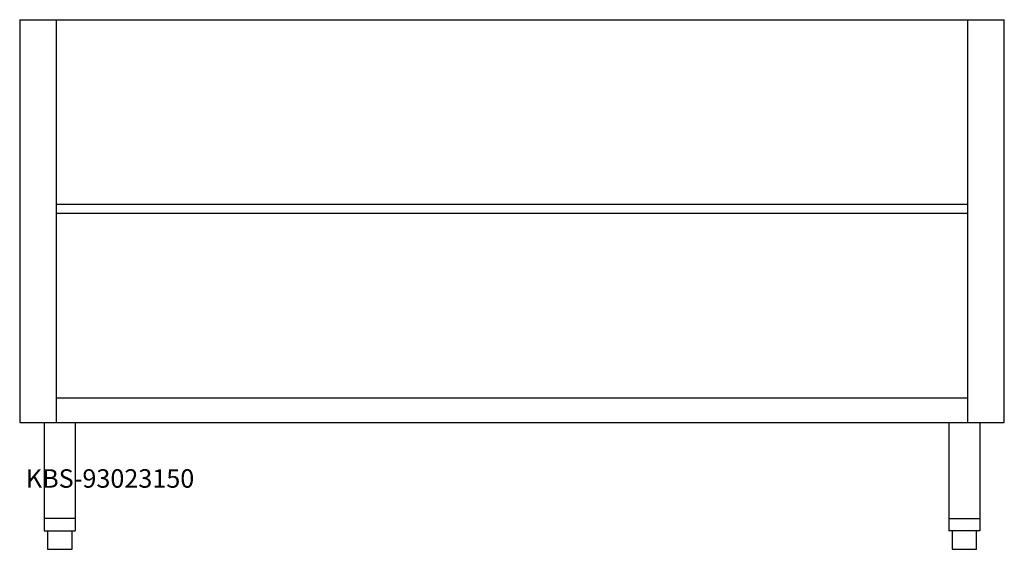
# Model space of a CAD drawing. Units: millimetres. Extents: x 0 to 1600, y 0 to 860.
import ezdxf

# ---------------------------------------------------------------- set-up
doc = ezdxf.new("R2010")
doc.units = ezdxf.units.MM
doc.header["$MEASUREMENT"] = 0
doc.linetypes.add('AUSGEZOGEN', pattern=[0, 0])
doc.layers.get('0').update_dxf_attribs({"color": 1, "linetype": 'AUSGEZOGEN', "true_color": 0xff0000})
doc.layers.add('200', color=7, linetype='AUSGEZOGEN')
doc.layers.add('550', color=2, linetype='AUSGEZOGEN', true_color=0xffff00)
doc.styles.get("Standard").update_dxf_attribs({"font": 'TXT.SHX'})

# ---------------------------------------------------------------- blocks, each defined once
blk = doc.blocks.new('GER_BLOCK_00001')
at = {"layer": '200', "linetype": 'AUSGEZOGEN'}
for p, q in [((0, 860), (0, 206)), ((0, 860), (1600, 860)), ((60, 206), (60, 860)), ((1540, 860), (1540, 206)), ((1600, 206), (1600, 860)), ((1540, 560), (60, 560)), ((60, 546), (1540, 546)), ((60, 246), (1540, 246)), ((0, 206), (1600, 206)), ((40, 206), (40, 30)), ((90, 206), (90, 30)), ((1510, 206), (1510, 30)), ((1560, 206), (1560, 30)), ((90, 50), (40, 50)), ((1510, 50), (1560, 50)), ((40, 30), (90, 30)), ((45, 30), (45, 0)), ((85, 0), (85, 30)), ((1560, 30), (1510, 30)), ((1515, 30), (1515, 0)), ((1555, 0), (1555, 30)), ((45, 0), (85, 0)), ((1515, 0), (1555, 0))]:
    blk.add_line(p, q, dxfattribs=at)
blk.add_attdef('', (0, 0), '', height=1)

msp = doc.modelspace()

# ---------------------------------------------------------------- block references
at = {"layer": '200'}
msp.add_blockref('GER_BLOCK_00001', (0, 0), dxfattribs=at)

# ---------------------------------------------------------------- texts
at = {"layer": '550', "flags": 1}
msp.add_attdef('KBS-93023150', (10, 100), '', height=30, dxfattribs=at)

doc.saveas('drawing.dxf')
